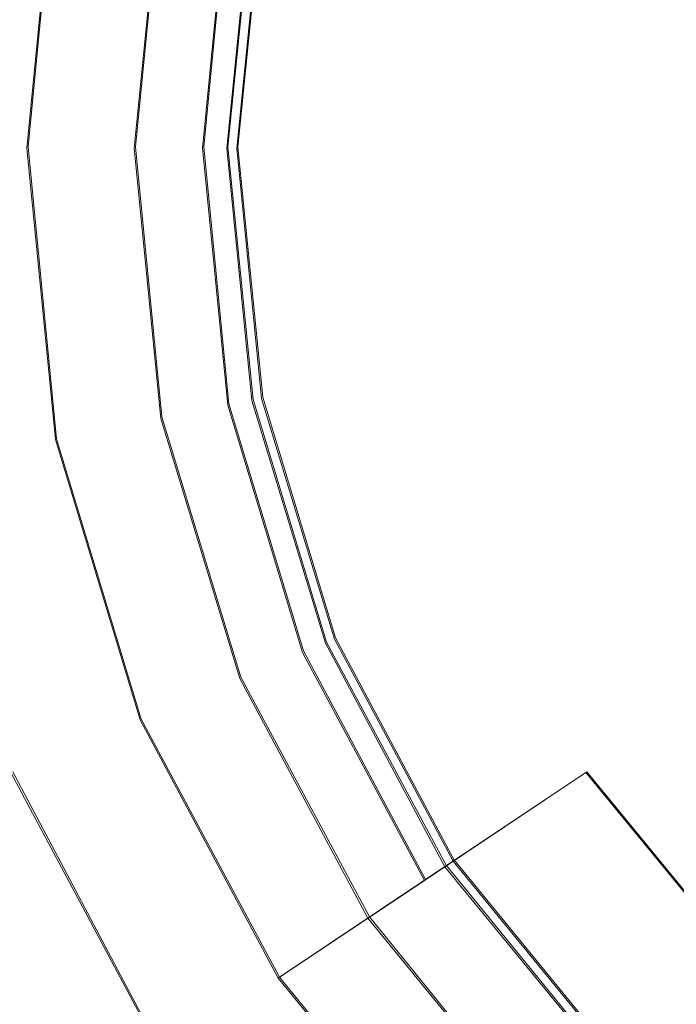
# Model space of a CAD drawing. Extents: x -47 to 101, y -281 to 0.
# Drawn here: x -14 to -8, y -86 to -77 of the extents above; entities that cross this region are included whole.
import ezdxf

# ---------------------------------------------------------------- set-up
doc = ezdxf.new("R2010")
doc.units = 0
doc.header["$LTSCALE"] = 500
doc.header["$MEASUREMENT"] = 0
doc.layers.add('DWXOUTLINES', color=7, linetype='Continuous')
doc.layers.add('FERRO_CHROM', color=7, linetype='Continuous')

msp = doc.modelspace()

# ---------------------------------------------------------------- linework, layer by layer
at = {"layer": 'DWXOUTLINES', "color": 0, "lineweight": 0}
for p, q in [((-13.33, -75.43, 369.06), (-13.59, -78.08, 369.06)), ((-13.59, -78.08, -370.07), (-13.33, -75.43, -370.07)), ((-13.59, -78.08, -369.05), (-13.33, -75.43, -369.05)), ((-12.37, -75.62, 330.86), (-12.61, -78.08, 330.86)), ((-12.61, -78.08, -330.85), (-12.37, -75.62, -330.85)), ((-11.76, -75.74, -371.55), (-11.99, -78.08, -371.55)), ((-11.77, -78.08, -332.5), (-11.54, -75.78, -332.5)), ((-11.45, -75.8, 367.49), (-11.68, -78.08, 367.49)), ((-11.45, -75.8, 332.51), (-11.68, -78.08, 332.51)), ((-11.68, -78.08, -367.48), (-11.45, -75.8, -367.48)), ((-13.59, -78.08, 369.06), (-13.33, -80.74, 369.06)), ((-13.33, -80.74, -370.07), (-13.59, -78.08, -370.07)), ((-13.33, -80.74, -369.05), (-13.59, -78.08, -369.05)), ((-12.61, -78.08, 330.86), (-12.37, -80.54, 330.86)), ((-12.37, -80.54, -330.85), (-12.61, -78.08, -330.85)), ((-11.99, -78.08, -371.55), (-11.76, -80.42, -371.55)), ((-11.54, -80.38, -332.5), (-11.77, -78.08, -332.5)), ((-11.45, -80.36, 367.49), (-11.68, -78.08, 367.49)), ((-11.68, -78.08, 332.51), (-11.45, -80.36, 332.51)), ((-11.45, -80.36, -367.48), (-11.68, -78.08, -367.48)), ((-11.54, -80.38, -332.5), (-10.87, -82.59, -332.5)), ((-11.45, -80.36, 367.49), (-10.79, -82.55, 367.49)), ((-10.79, -82.55, 332.51), (-11.45, -80.36, 332.51)), ((-10.79, -82.55, -367.48), (-11.45, -80.36, -367.48)), ((-11.08, -82.67, -371.55), (-11.76, -80.42, -371.55)), ((-12.37, -80.54, 330.86), (-11.65, -82.91, 330.86)), ((-12.37, -80.54, -330.85), (-11.65, -82.91, -330.85)), ((-13.33, -80.74, 369.06), (-12.56, -83.29, 369.06)), ((-13.33, -80.74, -370.07), (-12.56, -83.29, -370.07)), ((-12.56, -83.29, -369.05), (-13.33, -80.74, -369.05)), ((-10.79, -82.55, 367.49), (-9.71, -84.57, 367.49)), ((-9.71, -84.57, 332.51), (-10.79, -82.55, 332.51)), ((-9.71, -84.57, -367.48), (-10.79, -82.55, -367.48)), ((-10.87, -82.59, -332.5), (-9.78, -84.62, -332.5)), ((-9.97, -84.75, -371.55), (-11.08, -82.67, -371.55)), ((-10.48, -85.09, 330.86), (-11.65, -82.91, 330.86)), ((-11.65, -82.91, -330.85), (-10.48, -85.09, -330.85)), ((-12.56, -83.29, 369.06), (-11.3, -85.64, 369.06)), ((-12.56, -83.29, -370.07), (-11.3, -85.64, -370.07)), ((-11.3, -85.64, -369.05), (-12.56, -83.29, -369.05)), ((-13.73, -83.77, 364.87), (-12.36, -86.35, 364.87)), ((-13.73, -83.77, 335.13), (-12.36, -86.35, 335.13)), ((-12.36, -86.35, -335.12), (-13.73, -83.77, -335.12)), ((-12.36, -86.35, -364.86), (-13.73, -83.77, -364.86)), ((-8.5, -83.77, 373.6), (-9.97, -84.75, 371.56)), ((-9.97, -84.75, -371.55), (-8.5, -83.77, -373.59)), ((-8.5, -83.77, 373.6), (-7.23, -85.32, 373.6)), ((-7.23, -85.32, -373.59), (-8.5, -83.77, -373.59)), ((-9.71, -84.57, 367.49), (-8.25, -86.35, 367.49)), ((-8.25, -86.35, 332.51), (-9.71, -84.57, 332.51)), ((-9.71, -84.57, -367.48), (-8.25, -86.35, -367.48)), ((-9.78, -84.62, -332.5), (-8.32, -86.41, -332.5)), ((-9.97, -84.75, 371.56), (-11.3, -85.64, 370.08)), ((-8.92, -87.01, 330.86), (-10.48, -85.09, 330.86)), ((-10.48, -85.09, -330.85), (-8.92, -87.01, -330.85)), ((-11.3, -85.64, 369.06), (-9.61, -87.7, 369.06)), ((-9.61, -87.7, 370.08), (-11.3, -85.64, 370.08)), ((-11.3, -85.64, -370.07), (-9.61, -87.7, -370.07)), ((-11.3, -85.64, -369.05), (-9.61, -87.7, -369.05))]:
    msp.add_line(p, q, dxfattribs=at)
at = {"layer": 'FERRO_CHROM', "lineweight": 0}
for points, invisible_edges in [([(-6.3575, -93.4463, 37.3686), (6.3661, -62.7285, 37.3686), (-15.3545, -71.7255, 37.3686), (-6.3575, -93.4463, 37.3686)], 15), ([(-11.8419, -66.2411, -10.4645), (-16.7488, -78.0873, -10.4645), (-15.4735, -71.6762, -10.4645), (-11.8419, -66.2411, -10.4645)], 15), ([(-11.8419, -66.2411, -10.4645), (-11.8419, -89.9335, -10.4645), (-16.7488, -78.0873, -10.4645), (-11.8419, -66.2411, -10.4645)], 15), ([(-11.8419, -66.2411, -10.4645), (11.8505, -89.9335, -10.4645), (-11.8419, -89.9335, -10.4645), (-11.8419, -66.2411, -10.4645)], 15), ([(11.8505, -89.9335, -10.4645), (-11.8419, -66.2411, -10.4645), (11.7596, -66.3321, -10.4645), (11.8505, -89.9335, -10.4645)], 15), ([(-6.3575, -93.4463, 37.3686), (-15.3545, -71.7255, 37.3686), (-15.3545, -84.4492, 37.3686), (-6.3575, -93.4463, 37.3686)], 15), ([(-14.8748, -78.0916, 364.8749), (-11.687, -78.0916, 367.491), (-11.4625, -75.8116, 367.491), (-14.589, -75.1897, 364.8749)], 7), ([(-12.4417, -78.0916, 333.1282), (-14.8748, -78.0916, 335.125), (-14.589, -75.1897, 335.125), (-12.2026, -75.6644, 333.1282)], 15), ([(-12.4417, -78.0916, -333.1282), (-12.2026, -75.6644, -333.1282), (-14.589, -75.1897, -335.125), (-14.8748, -78.0916, -335.125)], 11), ([(-14.8748, -78.0916, -364.8749), (-14.589, -75.1897, -364.8749), (-11.4625, -75.8116, -367.491), (-11.687, -78.0916, -367.491)], 15), ([(-11.4625, -75.8116, 367.491), (-11.687, -78.0916, 367.491), (-13.6026, -78.0916, 369.0645), (-13.3412, -75.4379, 369.0645)], 11), ([(-13.3412, -75.4379, 369.0645), (-13.6026, -78.0916, 369.0645), (-13.6026, -78.0916, 370.0826), (-13.3412, -75.4379, 370.0826)], 15), ([(-13.3412, -75.4379, 370.0826), (-13.6026, -78.0916, 370.0826), (-12.0018, -78.0916, 371.5629), (-11.7711, -75.7502, 371.563)], 15), ([(-13.3412, -75.4379, -370.0826), (-11.7711, -75.7502, -371.5629), (-12.0018, -78.0916, -371.5629), (-13.6026, -78.0916, -370.0826)], 7), ([(-13.3412, -75.4379, -369.0645), (-13.3412, -75.4379, -370.0826), (-13.6026, -78.0916, -370.0826), (-13.6026, -78.0916, -369.0645)], 7), ([(-11.4625, -75.8116, -367.491), (-13.3412, -75.4379, -369.0645), (-13.6026, -78.0916, -369.0645), (-11.687, -78.0916, -367.491)], 7), ([(-12.6221, -78.0916, 330.8643), (-13.4371, -78.0916, 331.5332), (-13.179, -75.4702, 331.5332), (-12.3796, -75.6292, 330.8643)], 7), ([(-12.4417, -78.0916, 333.1282), (-12.2026, -75.6644, 333.1282), (-13.179, -75.4702, 331.5332), (-13.4371, -78.0916, 331.5332)], 15), ([(-12.4417, -78.0916, -333.1282), (-13.4371, -78.0916, -331.5332), (-13.179, -75.4702, -331.5332), (-12.2026, -75.6644, -333.1282)], 15), ([(-12.6221, -78.0916, -330.8643), (-12.3796, -75.6292, -330.8643), (-13.179, -75.4702, -331.5332), (-13.4371, -78.0916, -331.5332)], 15), ([(-11.4625, -75.8116, 332.5089), (-11.687, -78.0916, 332.5089), (-12.6221, -78.0916, 330.8643), (-12.3796, -75.6292, 330.8643)], 14), ([(-11.5513, -75.7939, -332.5089), (-12.3796, -75.6292, -330.8643), (-12.6221, -78.0916, -330.8643), (-11.7776, -78.0916, -332.5089)], 13), ([(-10.2325, -78.0916, 373.6001), (-10.0359, -76.0954, 373.6001), (-11.7711, -75.7502, 371.563), (-12.0018, -78.0916, 371.5629)], 15), ([(-10.2325, -78.0916, -373.6), (-12.0018, -78.0916, -371.5629), (-11.7711, -75.7502, -371.5629), (-10.0359, -76.0954, -373.6)], 13), ([(-11.5513, -75.7939, -332.5089), (-11.7776, -78.0916, -332.5089), (-11.687, -78.0916, 367.491), (-11.4625, -75.8116, 367.491)], 10), ([(-8.6731, -78.0916, 376.2061), (-8.5064, -76.3996, 376.2061), (-10.0359, -76.0954, 373.6001), (-10.2325, -78.0916, 373.6001)], 15), ([(-8.6731, -78.0916, -376.2061), (-10.2325, -78.0916, -373.6), (-10.0359, -76.0954, -373.6), (-8.5064, -76.3996, -376.2061)], 15), ([(-10.1675, -78.0917, 401.8856), (-9.9721, -78.0917, 403.8692), (-9.7805, -76.1462, 403.8692), (-9.9721, -76.108, 401.8856)], 15), ([(-9.9721, -78.0917, 399.9019), (-10.1675, -78.0917, 401.8856), (-9.9721, -76.108, 401.8856), (-9.7805, -76.1462, 399.9019)], 15), ([(-9.9721, -78.0917, -399.9019), (-9.7805, -76.1462, -399.9019), (-9.9721, -76.108, -401.8855), (-10.1675, -78.0917, -401.8855)], 15), ([(-10.1675, -78.0917, -401.8855), (-9.9721, -76.108, -401.8855), (-9.7805, -76.1462, -403.8692), (-9.9721, -78.0917, -403.8692)], 15), ([(-9.3935, -78.0917, 397.9946), (-9.9721, -78.0917, 399.9019), (-9.7805, -76.1462, 399.9019), (-9.213, -76.259, 397.9946)], 15), ([(-9.9721, -78.0917, 403.8692), (-9.3935, -78.0917, 405.7765), (-9.213, -76.259, 405.7765), (-9.7805, -76.1462, 403.8692)], 15), ([(-9.9721, -78.0917, -403.8692), (-9.7805, -76.1462, -403.8692), (-9.213, -76.259, -405.7765), (-9.3935, -78.0917, -405.7765)], 15), ([(-9.3935, -78.0917, -397.9946), (-9.213, -76.259, -397.9946), (-9.7805, -76.1462, -399.9019), (-9.9721, -78.0917, -399.9019)], 15), ([(-8.4539, -78.0917, 395.0798), (-9.3935, -78.0917, 397.9946), (-9.213, -76.259, 397.9946), (-8.2915, -76.4423, 395.0798)], 15), ([(-9.3935, -78.0917, 405.7765), (-8.4539, -78.0917, 407.5344), (-8.2915, -76.4423, 407.5344), (-9.213, -76.259, 405.7765)], 15), ([(-9.3935, -78.0917, -405.7765), (-9.213, -76.259, -405.7765), (-8.2915, -76.4423, -407.5344), (-8.4539, -78.0917, -407.5344)], 15), ([(-8.4539, -78.0917, -395.0798), (-8.2915, -76.4423, -395.0798), (-9.213, -76.259, -397.9946), (-9.3935, -78.0917, -397.9946)], 15), ([(-7.4759, -78.0916, 379.1259), (-7.3323, -76.6331, 379.1259), (-8.5064, -76.3996, 376.2061), (-8.6731, -78.0916, 376.2061)], 15), ([(-7.4759, -78.0916, -379.1259), (-8.6731, -78.0916, -376.2061), (-8.5064, -76.3996, -376.2061), (-7.3323, -76.6331, -379.1259)], 15), ([(-7.358, -78.0917, 390.0681), (-8.4539, -78.0917, 395.0798), (-8.2915, -76.4423, 395.0798), (-7.2166, -76.6562, 390.0681)], 15), ([(-8.4539, -78.0917, 407.5344), (-7.1895, -78.0917, 409.0751), (-7.0513, -76.689, 409.0751), (-8.2915, -76.4423, 407.5344)], 15), ([(-8.4539, -78.0917, -407.5344), (-8.2915, -76.4423, -407.5344), (-7.0513, -76.689, -409.0751), (-7.1895, -78.0917, -409.0751)], 11), ([(-7.358, -78.0917, -390.0681), (-7.2166, -76.6562, -390.0681), (-8.2915, -76.4423, -395.0798), (-8.4539, -78.0917, -395.0798)], 15), ([(-16.7488, -78.0873, -10.4645), (-11.8419, -89.9335, -10.4645), (-15.4735, -84.4984, -10.4645), (-16.7488, -78.0873, -10.4645)], 15), ([(-14.589, -80.9936, 364.8749), (-11.4625, -80.3717, 367.491), (-11.687, -78.0916, 367.491), (-14.8748, -78.0916, 364.8749)], 7), ([(-12.2026, -80.5189, 333.1282), (-14.589, -80.9936, 335.125), (-14.8748, -78.0916, 335.125), (-12.4417, -78.0916, 333.1282)], 15), ([(-12.2026, -80.5189, -333.1282), (-12.4417, -78.0916, -333.1282), (-14.8748, -78.0916, -335.125), (-14.589, -80.9936, -335.125)], 11), ([(-14.589, -80.9936, -364.8749), (-14.8748, -78.0916, -364.8749), (-11.687, -78.0916, -367.491), (-11.4625, -80.3717, -367.491)], 15), ([(-11.687, -78.0916, 367.491), (-11.4625, -80.3717, 367.491), (-13.3412, -80.7454, 369.0645), (-13.6026, -78.0916, 369.0645)], 11), ([(-13.6026, -78.0916, 369.0645), (-13.3412, -80.7454, 369.0645), (-13.3412, -80.7454, 370.0826), (-13.6026, -78.0916, 370.0826)], 15), ([(-13.6026, -78.0916, 370.0826), (-13.3412, -80.7454, 370.0826), (-11.7712, -80.4331, 371.5629), (-12.0018, -78.0916, 371.5629)], 15), ([(-13.6026, -78.0916, -370.0826), (-12.0018, -78.0916, -371.5629), (-11.7712, -80.4331, -371.5629), (-13.3412, -80.7454, -370.0826)], 7), ([(-13.6026, -78.0916, -369.0645), (-13.6026, -78.0916, -370.0826), (-13.3412, -80.7454, -370.0826), (-13.3412, -80.7454, -369.0645)], 7), ([(-11.687, -78.0916, -367.491), (-13.6026, -78.0916, -369.0645), (-13.3412, -80.7454, -369.0645), (-11.4625, -80.3717, -367.491)], 7), ([(-12.3796, -80.5541, 330.8643), (-13.179, -80.7131, 331.5332), (-13.4371, -78.0916, 331.5332), (-12.6221, -78.0916, 330.8643)], 15), ([(-12.2026, -80.5189, 333.1282), (-12.4417, -78.0916, 333.1282), (-13.4371, -78.0916, 331.5332), (-13.179, -80.7131, 331.5332)], 15), ([(-12.2026, -80.5189, -333.1282), (-13.179, -80.7131, -331.5332), (-13.4371, -78.0916, -331.5332), (-12.4417, -78.0916, -333.1282)], 15), ([(-12.3796, -80.5541, -330.8643), (-12.6221, -78.0916, -330.8643), (-13.4371, -78.0916, -331.5332), (-13.179, -80.7131, -331.5332)], 14), ([(-11.687, -78.0916, 332.5089), (-11.4625, -80.3717, 332.5089), (-12.3796, -80.5541, 330.8643), (-12.6221, -78.0916, 330.8643)], 10), ([(-11.7776, -78.0916, -332.5089), (-12.6221, -78.0916, -330.8643), (-12.3796, -80.5541, -330.8643), (-11.5513, -80.3893, -332.5089)], 15), ([(-10.0359, -80.0879, 373.6001), (-10.2325, -78.0916, 373.6001), (-12.0018, -78.0916, 371.5629), (-11.7712, -80.4331, 371.5629)], 15), ([(-10.0359, -80.0879, -373.6), (-11.7712, -80.4331, -371.5629), (-12.0018, -78.0916, -371.5629), (-10.2325, -78.0916, -373.6)], 13), ([(-11.7776, -78.0916, -332.5089), (-11.5513, -80.3893, -332.5089), (-11.4625, -80.3717, 367.491), (-11.687, -78.0916, 367.491)], 10), ([(-8.5064, -79.7837, 376.2061), (-8.6731, -78.0916, 376.2061), (-10.2325, -78.0916, 373.6001), (-10.0359, -80.0879, 373.6001)], 15), ([(-8.5064, -79.7837, -376.2061), (-10.0359, -80.0879, -373.6), (-10.2325, -78.0916, -373.6), (-8.6731, -78.0916, -376.2061)], 15), ([(-9.9721, -80.0753, 401.8856), (-9.7805, -80.0371, 403.8692), (-9.9721, -78.0917, 403.8692), (-10.1675, -78.0917, 401.8856)], 15), ([(-9.7805, -80.0371, 399.9019), (-9.9721, -80.0753, 401.8856), (-10.1675, -78.0917, 401.8856), (-9.9721, -78.0917, 399.9019)], 15), ([(-9.7805, -80.0371, -399.9019), (-9.9721, -78.0917, -399.9019), (-10.1675, -78.0917, -401.8855), (-9.9721, -80.0753, -401.8855)], 15), ([(-9.9721, -80.0753, -401.8855), (-10.1675, -78.0917, -401.8855), (-9.9721, -78.0917, -403.8692), (-9.7805, -80.0371, -403.8692)], 15), ([(-9.7805, -80.0371, 403.8692), (-9.213, -79.9243, 405.7765), (-9.3935, -78.0917, 405.7765), (-9.9721, -78.0917, 403.8692)], 15), ([(-9.213, -79.9243, 397.9946), (-9.7805, -80.0371, 399.9019), (-9.9721, -78.0917, 399.9019), (-9.3935, -78.0917, 397.9946)], 15), ([(-9.213, -79.9243, -397.9946), (-9.3935, -78.0917, -397.9946), (-9.9721, -78.0917, -399.9019), (-9.7805, -80.0371, -399.9019)], 15), ([(-9.7805, -80.0371, -403.8692), (-9.9721, -78.0917, -403.8692), (-9.3935, -78.0917, -405.7765), (-9.213, -79.9243, -405.7765)], 15), ([(-8.2915, -79.741, 395.0798), (-9.213, -79.9243, 397.9946), (-9.3935, -78.0917, 397.9946), (-8.4539, -78.0917, 395.0798)], 15), ([(-9.213, -79.9243, 405.7765), (-8.2915, -79.741, 407.5344), (-8.4539, -78.0917, 407.5344), (-9.3935, -78.0917, 405.7765)], 15), ([(-9.213, -79.9243, -405.7765), (-9.3935, -78.0917, -405.7765), (-8.4539, -78.0917, -407.5344), (-8.2915, -79.741, -407.5344)], 15), ([(-8.2915, -79.741, -395.0798), (-8.4539, -78.0917, -395.0798), (-9.3935, -78.0917, -397.9946), (-9.213, -79.9243, -397.9946)], 15), ([(-7.3323, -79.5501, 379.1259), (-7.4759, -78.0916, 379.1259), (-8.6731, -78.0916, 376.2061), (-8.5064, -79.7837, 376.2061)], 15), ([(-7.3323, -79.5501, -379.1259), (-8.5064, -79.7837, -376.2061), (-8.6731, -78.0916, -376.2061), (-7.4759, -78.0916, -379.1259)], 15), ([(-7.2166, -79.5271, 390.0681), (-8.2915, -79.741, 395.0798), (-8.4539, -78.0917, 395.0798), (-7.358, -78.0917, 390.0681)], 15), ([(-8.2915, -79.741, 407.5344), (-7.0513, -79.4943, 409.0751), (-7.1895, -78.0917, 409.0751), (-8.4539, -78.0917, 407.5344)], 15), ([(-8.2915, -79.741, -407.5344), (-8.4539, -78.0917, -407.5344), (-7.1895, -78.0917, -409.0751), (-7.0513, -79.4943, -409.0751)], 11), ([(-7.2166, -79.5271, -390.0681), (-7.358, -78.0917, -390.0681), (-8.4539, -78.0917, -395.0798), (-8.2915, -79.741, -395.0798)], 15), ([(-7.8104, -81.3269, 407.5344), (-6.6422, -80.843, 409.0751), (-7.0513, -79.4943, 409.0751), (-8.2915, -79.741, 407.5344)], 15), ([(-7.8104, -81.3269, -407.5344), (-8.2915, -79.741, -407.5344), (-7.0513, -79.4943, -409.0751), (-6.6422, -80.843, -409.0751)], 11), ([(-6.9069, -80.9526, 379.1259), (-7.3323, -79.5501, 379.1259), (-8.5064, -79.7837, 376.2061), (-8.0129, -81.4107, 376.2061)], 15), ([(-6.9069, -80.9526, -379.1259), (-8.0129, -81.4107, -376.2061), (-8.5064, -79.7837, -376.2061), (-7.3323, -79.5501, -379.1259)], 15), ([(-6.7979, -80.9075, 390.0681), (-7.8104, -81.3269, 395.0798), (-8.2915, -79.741, 395.0798), (-7.2166, -79.5271, 390.0681)], 15), ([(-6.7979, -80.9075, -390.0681), (-7.2166, -79.5271, -390.0681), (-8.2915, -79.741, -395.0798), (-7.8104, -81.3269, -395.0798)], 15), ([(-7.8104, -81.3269, 395.0798), (-8.6785, -81.6864, 397.9946), (-9.213, -79.9243, 397.9946), (-8.2915, -79.741, 395.0798)], 15), ([(-8.6785, -81.6864, 405.7765), (-7.8104, -81.3269, 407.5344), (-8.2915, -79.741, 407.5344), (-9.213, -79.9243, 405.7765)], 15), ([(-8.6785, -81.6864, -405.7765), (-9.213, -79.9243, -405.7765), (-8.2915, -79.741, -407.5344), (-7.8104, -81.3269, -407.5344)], 15), ([(-7.8104, -81.3269, -395.0798), (-8.2915, -79.741, -395.0798), (-9.213, -79.9243, -397.9946), (-8.6785, -81.6864, -397.9946)], 15), ([(-8.0129, -81.4107, 376.2061), (-8.5064, -79.7837, 376.2061), (-10.0359, -80.0879, 373.6001), (-9.4536, -82.0075, 373.6001)], 15), ([(-8.0129, -81.4107, -376.2061), (-9.4536, -82.0075, -373.6), (-10.0359, -80.0879, -373.6), (-8.5064, -79.7837, -376.2061)], 15), ([(-9.213, -81.9079, 403.8692), (-8.6785, -81.6864, 405.7765), (-9.213, -79.9243, 405.7765), (-9.7805, -80.0371, 403.8692)], 15), ([(-8.6785, -81.6864, 397.9946), (-9.213, -81.9079, 399.9019), (-9.7805, -80.0371, 399.9019), (-9.213, -79.9243, 397.9946)], 15), ([(-8.6785, -81.6864, -397.9946), (-9.213, -79.9243, -397.9946), (-9.7805, -80.0371, -399.9019), (-9.213, -81.9079, -399.9019)], 15), ([(-9.213, -81.9079, -403.8692), (-9.7805, -80.0371, -403.8692), (-9.213, -79.9243, -405.7765), (-8.6785, -81.6864, -405.7765)], 15), ([(-9.3935, -81.9826, 401.8856), (-9.213, -81.9079, 403.8692), (-9.7805, -80.0371, 403.8692), (-9.9721, -80.0753, 401.8856)], 15), ([(-9.213, -81.9079, 399.9019), (-9.3935, -81.9826, 401.8856), (-9.9721, -80.0753, 401.8856), (-9.7805, -80.0371, 399.9019)], 15), ([(-9.213, -81.9079, -399.9019), (-9.7805, -80.0371, -399.9019), (-9.9721, -80.0753, -401.8855), (-9.3935, -81.9826, -401.8855)], 15), ([(-9.3935, -81.9826, -401.8855), (-9.9721, -80.0753, -401.8855), (-9.7805, -80.0371, -403.8692), (-9.213, -81.9079, -403.8692)], 15), ([(-9.4536, -82.0075, 373.6001), (-10.0359, -80.0879, 373.6001), (-11.7712, -80.4331, 371.5629), (-11.0882, -82.6846, 371.5629)], 15), ([(-9.4536, -82.0075, -373.6), (-11.0882, -82.6846, -371.5629), (-11.7712, -80.4331, -371.5629), (-10.0359, -80.0879, -373.6)], 13), ([(-13.7425, -83.784, 364.8749), (-10.7974, -82.5641, 367.491), (-11.4625, -80.3717, 367.491), (-14.589, -80.9936, 364.8749)], 7), ([(-13.7425, -83.784, -364.8749), (-14.589, -80.9936, -364.8749), (-11.4625, -80.3717, -367.491), (-10.7974, -82.5641, -367.491)], 15), ([(-11.4625, -80.3717, 367.491), (-10.7974, -82.5641, 367.491), (-12.5672, -83.2972, 369.0645), (-13.3412, -80.7454, 369.0645)], 11), ([(-11.4625, -80.3717, -367.491), (-13.3412, -80.7454, -369.0645), (-12.5672, -83.2972, -369.0645), (-10.7974, -82.5641, -367.491)], 7), ([(-11.4625, -80.3717, 332.5089), (-10.7974, -82.5641, 332.5089), (-11.6613, -82.922, 330.8643), (-12.3796, -80.5541, 330.8643)], 10), ([(-11.5513, -80.3893, -332.5089), (-12.3796, -80.5541, -330.8643), (-11.6613, -82.922, -330.8643), (-10.8811, -82.5987, -332.5089)], 15), ([(-11.5513, -80.3893, -332.5089), (-10.8811, -82.5987, -332.5089), (-10.7974, -82.5641, 367.491), (-11.4625, -80.3717, 367.491)], 10), ([(-13.3412, -80.7454, 370.0826), (-12.5672, -83.2972, 370.0826), (-11.0882, -82.6846, 371.5629), (-11.7712, -80.4331, 371.5629)], 15), ([(-13.3412, -80.7454, -370.0826), (-11.7712, -80.4331, -371.5629), (-11.0882, -82.6846, -371.5629), (-12.5672, -83.2972, -370.0826)], 7), ([(-11.4946, -82.8529, 333.1282), (-13.7425, -83.784, 335.125), (-14.589, -80.9936, 335.125), (-12.2026, -80.5189, 333.1282)], 15), ([(-11.4946, -82.8529, -333.1282), (-12.2026, -80.5189, -333.1282), (-14.589, -80.9936, -335.125), (-13.7425, -83.784, -335.125)], 11), ([(-11.4946, -82.8529, 333.1282), (-12.2026, -80.5189, 333.1282), (-13.179, -80.7131, 331.5332), (-12.4143, -83.2338, 331.5332)], 15), ([(-11.4946, -82.8529, -333.1282), (-12.4143, -83.2338, -331.5332), (-13.179, -80.7131, -331.5332), (-12.2026, -80.5189, -333.1282)], 15), ([(-11.6613, -82.922, 330.8643), (-12.4143, -83.2338, 331.5332), (-13.179, -80.7131, 331.5332), (-12.3796, -80.5541, 330.8643)], 15), ([(-11.6613, -82.922, -330.8643), (-12.3796, -80.5541, -330.8643), (-13.179, -80.7131, -331.5332), (-12.4143, -83.2338, -331.5332)], 14), ([(-13.3412, -80.7454, 369.0645), (-12.5672, -83.2972, 369.0645), (-12.5672, -83.2972, 370.0826), (-13.3412, -80.7454, 370.0826)], 15), ([(-13.3412, -80.7454, -369.0645), (-13.3412, -80.7454, -370.0826), (-12.5672, -83.2972, -370.0826), (-12.5672, -83.2972, -369.0645)], 7), ([(-7.0292, -82.7885, 407.5344), (-5.9778, -82.086, 409.0751), (-6.6422, -80.843, 409.0751), (-7.8104, -81.3269, 407.5344)], 15), ([(-7.0292, -82.7885, -407.5344), (-7.8104, -81.3269, -407.5344), (-6.6422, -80.843, -409.0751), (-5.9778, -82.086, -409.0751)], 3), ([(-13.4369, -83.656, 28.7309), (-14.2646, -80.9271, 28.7309), (-15.0768, -81.0881, 25.9431), (-14.2019, -83.9724, 25.943)], 15), ([(-14.1533, -83.9523, 34.7493), (-15.0253, -81.0779, 34.7492), (-14.2458, -80.9234, 31.9542), (-13.4191, -83.6486, 31.9542)], 15), ([(-13.4191, -83.6486, 31.9542), (-14.2458, -80.9234, 31.9542), (-14.2646, -80.9271, 28.7309), (-13.4369, -83.656, 28.7309)], 15), ([(-6.118, -82.1796, 390.0681), (-7.0292, -82.7885, 395.0798), (-7.8104, -81.3269, 395.0798), (-6.7979, -80.9075, 390.0681)], 15), ([(-6.118, -82.1796, -390.0681), (-6.7979, -80.9075, -390.0681), (-7.8104, -81.3269, -395.0798), (-7.0292, -82.7885, -395.0798)], 15), ([(-14.3737, -80.9487, -1.8286), (-13.5396, -83.6984, -1.8285), (-14.3097, -84.017, 0.9563), (-15.1913, -81.1108, 0.9563)], 15), ([(-15.1395, -81.1005, -7.8407), (-14.2606, -83.9967, -7.8399), (-13.5216, -83.691, -5.0481), (-14.3548, -80.945, -5.0485)], 15), ([(-14.3548, -80.945, -5.0485), (-13.5216, -83.691, -5.0481), (-13.5396, -83.6984, -1.8285), (-14.3737, -80.9487, -1.8286)], 15), ([(-6.216, -82.2451, 379.1259), (-6.9069, -80.9526, 379.1259), (-8.0129, -81.4107, 376.2061), (-7.2114, -82.9102, 376.2061)], 15), ([(-6.216, -82.2451, -379.1259), (-7.2114, -82.9102, -376.2061), (-8.0129, -81.4107, -376.2061), (-6.9069, -80.9526, -379.1259)], 15), ([(-7.0292, -82.7885, 395.0798), (-7.8104, -83.3105, 397.9946), (-8.6785, -81.6864, 397.9946), (-7.8104, -81.3269, 395.0798)], 15), ([(-7.8104, -83.3105, 405.7765), (-7.0292, -82.7885, 407.5344), (-7.8104, -81.3269, 407.5344), (-8.6785, -81.6864, 405.7765)], 15), ([(-7.8104, -83.3105, -405.7765), (-8.6785, -81.6864, -405.7765), (-7.8104, -81.3269, -407.5344), (-7.0292, -82.7885, -407.5344)], 15), ([(-7.0292, -82.7885, -395.0798), (-7.8104, -81.3269, -395.0798), (-8.6785, -81.6864, -397.9946), (-7.8104, -83.3105, -397.9946)], 15), ([(-7.2114, -82.9102, 376.2061), (-8.0129, -81.4107, 376.2061), (-9.4536, -82.0075, 373.6001), (-8.508, -83.7766, 373.6001)], 15), ([(-7.2114, -82.9102, -376.2061), (-8.508, -83.7766, -373.6), (-9.4536, -82.0075, -373.6), (-8.0129, -81.4107, -376.2061)], 15), ([(-8.2915, -83.6319, 403.8692), (-7.8104, -83.3105, 405.7765), (-8.6785, -81.6864, 405.7765), (-9.213, -81.9079, 403.8692)], 15), ([(-7.8104, -83.3105, 397.9946), (-8.2915, -83.6319, 399.9019), (-9.213, -81.9079, 399.9019), (-8.6785, -81.6864, 397.9946)], 15), ([(-7.8104, -83.3105, -397.9946), (-8.6785, -81.6864, -397.9946), (-9.213, -81.9079, -399.9019), (-8.2915, -83.6319, -399.9019)], 15), ([(-8.2915, -83.6319, -403.8692), (-9.213, -81.9079, -403.8692), (-8.6785, -81.6864, -405.7765), (-7.8104, -83.3105, -405.7765)], 15), ([(-8.4539, -83.7405, 401.8856), (-8.2915, -83.6319, 403.8692), (-9.213, -81.9079, 403.8692), (-9.3935, -81.9826, 401.8856)], 15), ([(-8.2915, -83.6319, 399.9019), (-8.4539, -83.7405, 401.8856), (-9.3935, -81.9826, 401.8856), (-9.213, -81.9079, 399.9019)], 15), ([(-8.2915, -83.6319, -399.9019), (-9.213, -81.9079, -399.9019), (-9.3935, -81.9826, -401.8855), (-8.4539, -83.7405, -401.8855)], 15), ([(-8.4539, -83.7405, -401.8855), (-9.3935, -81.9826, -401.8855), (-9.213, -81.9079, -403.8692), (-8.2915, -83.6319, -403.8692)], 15), ([(-8.508, -83.7766, 373.6001), (-9.4536, -82.0075, 373.6001), (-11.0882, -82.6846, 371.5629), (-9.9791, -84.7595, 371.5629)], 15), ([(-8.508, -83.7766, -373.6), (-9.9791, -84.7595, -371.5629), (-11.0882, -82.6846, -371.5629), (-9.4536, -82.0075, -373.6)], 12), ([(-12.3679, -86.3557, 364.8749), (-9.7174, -84.5847, 367.491), (-10.7974, -82.5641, 367.491), (-13.7425, -83.784, 364.8749)], 7), ([(-12.3679, -86.3557, -364.8749), (-13.7425, -83.784, -364.8749), (-10.7974, -82.5641, -367.491), (-9.7174, -84.5847, -367.491)], 15), ([(-10.7974, -82.5641, 367.491), (-9.7174, -84.5847, 367.491), (-11.3101, -85.6489, 369.0645), (-12.5672, -83.2972, 369.0645)], 11), ([(-10.7974, -82.5641, -367.491), (-12.5672, -83.2972, -369.0645), (-11.3101, -85.6489, -369.0645), (-9.7174, -84.5847, -367.491)], 7), ([(-10.7974, -82.5641, 332.5089), (-9.7174, -84.5847, 332.5089), (-10.4949, -85.1042, 330.8643), (-11.6613, -82.922, 330.8643)], 10), ([(-10.8811, -82.5987, -332.5089), (-11.6613, -82.922, -330.8643), (-10.4949, -85.1042, -330.8643), (-9.7927, -84.6349, -332.5089)], 15), ([(-10.8811, -82.5987, -332.5089), (-9.7927, -84.6349, -332.5089), (-9.7174, -84.5847, 367.491), (-10.7974, -82.5641, 367.491)], 10), ([(-12.5672, -83.2972, 370.0826), (-11.3101, -85.6489, 370.0826), (-9.9791, -84.7595, 371.5629), (-11.0882, -82.6846, 371.5629)], 13), ([(-12.5672, -83.2972, -370.0826), (-11.0882, -82.6846, -371.5629), (-9.9791, -84.7595, -371.5629), (-11.3101, -85.6489, -370.0826)], 7), ([(-5.9778, -84.0696, 395.0798), (-6.6422, -84.734, 397.9946), (-7.8104, -83.3105, 397.9946), (-7.0292, -82.7885, 395.0798)], 15), ([(-6.6422, -84.734, 405.7765), (-5.9778, -84.0696, 407.5344), (-7.0292, -82.7885, 407.5344), (-7.8104, -83.3105, 405.7765)], 15), ([(-6.6422, -84.734, -405.7765), (-7.8104, -83.3105, -405.7765), (-7.0292, -82.7885, -407.5344), (-5.9778, -84.0696, -407.5344)], 3), ([(-5.9778, -84.0696, -395.0798), (-7.0292, -82.7885, -395.0798), (-7.8104, -83.3105, -397.9946), (-6.6422, -84.734, -397.9946)], 7), ([(-10.3449, -85.0039, 333.1282), (-12.3679, -86.3557, 335.125), (-13.7425, -83.784, 335.125), (-11.4946, -82.8529, 333.1282)], 15), ([(-10.3449, -85.0039, -333.1282), (-11.4946, -82.8529, -333.1282), (-13.7425, -83.784, -335.125), (-12.3679, -86.3557, -335.125)], 11), ([(-10.3449, -85.0039, 333.1282), (-11.4946, -82.8529, 333.1282), (-12.4143, -83.2338, 331.5332), (-11.1726, -85.557, 331.5332)], 15), ([(-10.3449, -85.0039, -333.1282), (-11.1726, -85.557, -331.5332), (-12.4143, -83.2338, -331.5332), (-11.4946, -82.8529, -333.1282)], 15), ([(-6.1328, -84.2245, 376.2061), (-7.2114, -82.9102, 376.2061), (-8.508, -83.7766, 373.6001), (-7.2355, -85.3272, 373.6001)], 11), ([(-6.1328, -84.2245, -376.2061), (-7.2355, -85.3272, -373.6), (-8.508, -83.7766, -373.6), (-7.2114, -82.9102, -376.2061)], 14), ([(-10.4949, -85.1042, 330.8643), (-11.1726, -85.557, 331.5332), (-12.4143, -83.2338, 331.5332), (-11.6613, -82.922, 330.8643)], 15), ([(-10.4949, -85.1042, -330.8643), (-11.6613, -82.922, -330.8643), (-12.4143, -83.2338, -331.5332), (-11.1726, -85.557, -331.5332)], 14), ([(-12.5672, -83.2972, 369.0645), (-11.3101, -85.6489, 369.0645), (-11.3101, -85.6489, 370.0826), (-12.5672, -83.2972, 370.0826)], 15), ([(-12.5672, -83.2972, -369.0645), (-12.5672, -83.2972, -370.0826), (-11.3101, -85.6489, -370.0826), (-11.3101, -85.6489, -369.0645)], 7), ([(-7.0513, -85.1431, 403.8692), (-6.6422, -84.734, 405.7765), (-7.8104, -83.3105, 405.7765), (-8.2915, -83.6319, 403.8692)], 15), ([(-6.6422, -84.734, 397.9946), (-7.0513, -85.1431, 399.9019), (-8.2915, -83.6319, 399.9019), (-7.8104, -83.3105, 397.9946)], 15), ([(-6.6422, -84.734, -397.9946), (-7.8104, -83.3105, -397.9946), (-8.2915, -83.6319, -399.9019), (-7.0513, -85.1431, -399.9019)], 7), ([(-7.0513, -85.1431, -403.8692), (-8.2915, -83.6319, -403.8692), (-7.8104, -83.3105, -405.7765), (-6.6422, -84.734, -405.7765)], 7), ([(-13.5396, -83.6984, -1.8285), (-12.1849, -86.2324, -1.8289), (-12.8777, -86.6952, 0.9555), (-14.3097, -84.017, 0.9563)], 15), ([(-14.2606, -83.9967, -7.8399), (-12.8339, -86.6659, -7.84), (-12.1688, -86.2217, -5.0483), (-13.5216, -83.691, -5.0481)], 15), ([(-12.0926, -86.1709, 28.7309), (-13.4369, -83.656, 28.7309), (-14.2019, -83.9724, 25.943), (-12.7811, -86.6307, 25.943)], 15), ([(-12.7374, -86.6015, 34.7493), (-14.1533, -83.9523, 34.7493), (-13.4191, -83.6486, 31.9542), (-12.0766, -86.1602, 31.9542)], 15), ([(-13.5216, -83.691, -5.0481), (-12.1688, -86.2217, -5.0483), (-12.1849, -86.2324, -1.8289), (-13.5396, -83.6984, -1.8285)], 15), ([(-12.0766, -86.1602, 31.9542), (-13.4191, -83.6486, 31.9542), (-13.4369, -83.656, 28.7309), (-12.0926, -86.1709, 28.7309)], 15), ([(-7.1895, -85.2812, 401.8856), (-7.0513, -85.1431, 403.8692), (-8.2915, -83.6319, 403.8692), (-8.4539, -83.7405, 401.8856)], 15), ([(-7.0513, -85.1431, 399.9019), (-7.1895, -85.2812, 401.8856), (-8.4539, -83.7405, 401.8856), (-8.2915, -83.6319, 399.9019)], 15), ([(-7.0513, -85.1431, -399.9019), (-8.2915, -83.6319, -399.9019), (-8.4539, -83.7405, -401.8855), (-7.1895, -85.2812, -401.8855)], 7), ([(-7.1895, -85.2812, -401.8855), (-8.4539, -83.7405, -401.8855), (-8.2915, -83.6319, -403.8692), (-7.0513, -85.1431, -403.8692)], 7), ([(-12.3679, -86.3557, 335.125), (-14.5432, -87.8091, 338.3128), (-16.1595, -84.7852, 338.3128), (-13.7425, -83.784, 335.125)], 7), ([(-14.5432, -87.8091, 361.6871), (-12.3679, -86.3557, 364.8749), (-13.7425, -83.784, 364.8749), (-16.1595, -84.7852, 361.6871)], 15), ([(-14.5432, -87.8091, -361.6871), (-16.1595, -84.7852, -361.6871), (-13.7425, -83.784, -364.8749), (-12.3679, -86.3557, -364.8749)], 3), ([(-12.3679, -86.3557, -335.125), (-13.7425, -83.784, -335.125), (-16.1595, -84.7852, -338.3128), (-14.5432, -87.8091, -338.3128)], 7), ([(-7.2355, -85.3272, 373.6001), (-8.508, -83.7766, 373.6001), (-9.9791, -84.7595, 371.5629), (-8.4865, -86.5782, 371.563)], 13), ([(-7.2355, -85.3272, -373.6), (-8.4865, -86.5782, -371.5629), (-9.9791, -84.7595, -371.5629), (-8.508, -83.7766, -373.6)], 7), ([(-14.1533, -83.9523, 34.7493), (-12.7374, -86.6015, 34.7493), (-13.8183, -87.3234, 37.3686), (-15.3545, -84.4492, 37.3686)], 15), ([(-15.2793, -84.4181, 23.659), (-13.7505, -87.2782, 23.659), (-12.7811, -86.6307, 25.943), (-14.2019, -83.9724, 25.943)], 15), ([(-12.8339, -86.6659, -7.84), (-14.2606, -83.9967, -7.8399), (-15.4735, -84.4984, -10.4645), (-13.9254, -87.3948, -10.4645)], 15), ([(-13.8573, -87.3494, 3.2454), (-15.3979, -84.4672, 3.2455), (-14.3097, -84.017, 0.9563), (-12.8777, -86.6952, 0.9555)], 15), ([(-15.4735, -84.4984, -10.4645), (-11.8419, -89.9335, -10.4645), (-13.9254, -87.3948, -10.4645), (-15.4735, -84.4984, -10.4645)], 9), ([(-11.7508, -89.8426, 37.3686), (-15.3545, -84.4492, 37.3686), (-13.8183, -87.3234, 37.3686), (-11.7508, -89.8426, 37.3686)], 9), ([(-6.3575, -93.4463, 37.3686), (-15.3545, -84.4492, 37.3686), (-11.7508, -89.8426, 37.3686), (-6.3575, -93.4463, 37.3686)], 15), ([(-10.5181, -88.6098, 364.8749), (-8.264, -86.3557, 367.491), (-9.7174, -84.5847, 367.491), (-12.3679, -86.3557, 364.8749)], 15), ([(-10.5181, -88.6098, -364.8749), (-12.3679, -86.3557, -364.8749), (-9.7174, -84.5847, -367.491), (-8.264, -86.3557, -367.491)], 15), ([(-9.7174, -84.5847, 367.491), (-8.264, -86.3557, 367.491), (-9.6185, -87.7102, 369.0645), (-11.3101, -85.6489, 369.0645)], 11), ([(-9.7174, -84.5847, -367.491), (-11.3101, -85.6489, -369.0645), (-9.6185, -87.7102, -369.0645), (-8.264, -86.3557, -367.491)], 7), ([(-9.7174, -84.5847, 332.5089), (-8.264, -86.3557, 332.5089), (-8.9252, -87.0169, 330.8643), (-10.4949, -85.1042, 330.8643)], 12), ([(-9.7927, -84.6349, -332.5089), (-8.328, -86.4196, -332.5089), (-8.264, -86.3557, 367.491), (-9.7174, -84.5847, 367.491)], 10), ([(-9.7927, -84.6349, -332.5089), (-10.4949, -85.1042, -330.8643), (-8.9252, -87.0169, -330.8643), (-8.328, -86.4196, -332.5089)], 13), ([(-11.3101, -85.6489, 370.0826), (-9.6185, -87.7102, 370.0826), (-8.4865, -86.5782, 371.563), (-9.9791, -84.7595, 371.5629)], 15), ([(-11.3101, -85.6489, -370.0826), (-9.9791, -84.7595, -371.5629), (-8.4865, -86.5782, -371.5629), (-9.6185, -87.7102, -370.0826)], 7), ([(-8.7976, -86.8893, 333.1282), (-10.5181, -88.6098, 335.125), (-12.3679, -86.3557, 335.125), (-10.3449, -85.0039, 333.1282)], 15), ([(-8.7976, -86.8893, -333.1282), (-10.3449, -85.0039, -333.1282), (-12.3679, -86.3557, -335.125), (-10.5181, -88.6098, -335.125)], 15), ([(-8.7976, -86.8893, 333.1282), (-10.3449, -85.0039, 333.1282), (-11.1726, -85.557, 331.5332), (-9.5015, -87.5932, 331.5332)], 15), ([(-8.7976, -86.8893, -333.1282), (-9.5015, -87.5932, -331.5332), (-11.1726, -85.557, -331.5332), (-10.3449, -85.0039, -333.1282)], 15), ([(-8.9252, -87.0169, 330.8643), (-9.5015, -87.5932, 331.5332), (-11.1726, -85.557, 331.5332), (-10.4949, -85.1042, 330.8643)], 7), ([(-8.9252, -87.0169, -330.8643), (-10.4949, -85.1042, -330.8643), (-11.1726, -85.557, -331.5332), (-9.5015, -87.5932, -331.5332)], 15), ([(-5.6849, -86.5998, 373.6001), (-7.2355, -85.3272, 373.6001), (-8.4865, -86.5782, 371.563), (-6.6678, -88.0708, 371.563)], 15), ([(-5.6849, -86.5998, -373.6), (-6.6678, -88.0708, -371.5629), (-8.4865, -86.5782, -371.5629), (-7.2355, -85.3272, -373.6)], 6), ([(-11.3101, -85.6489, 369.0645), (-9.6185, -87.7102, 369.0645), (-9.6185, -87.7102, 370.0826), (-11.3101, -85.6489, 370.0826)], 9), ([(-11.3101, -85.6489, -369.0645), (-11.3101, -85.6489, -370.0826), (-9.6185, -87.7102, -370.0826), (-9.6185, -87.7102, -369.0645)], 7)]:
    msp.add_3dface(points, dxfattribs=dict(at, invisible_edges=invisible_edges))

doc.saveas('drawing.dxf')
